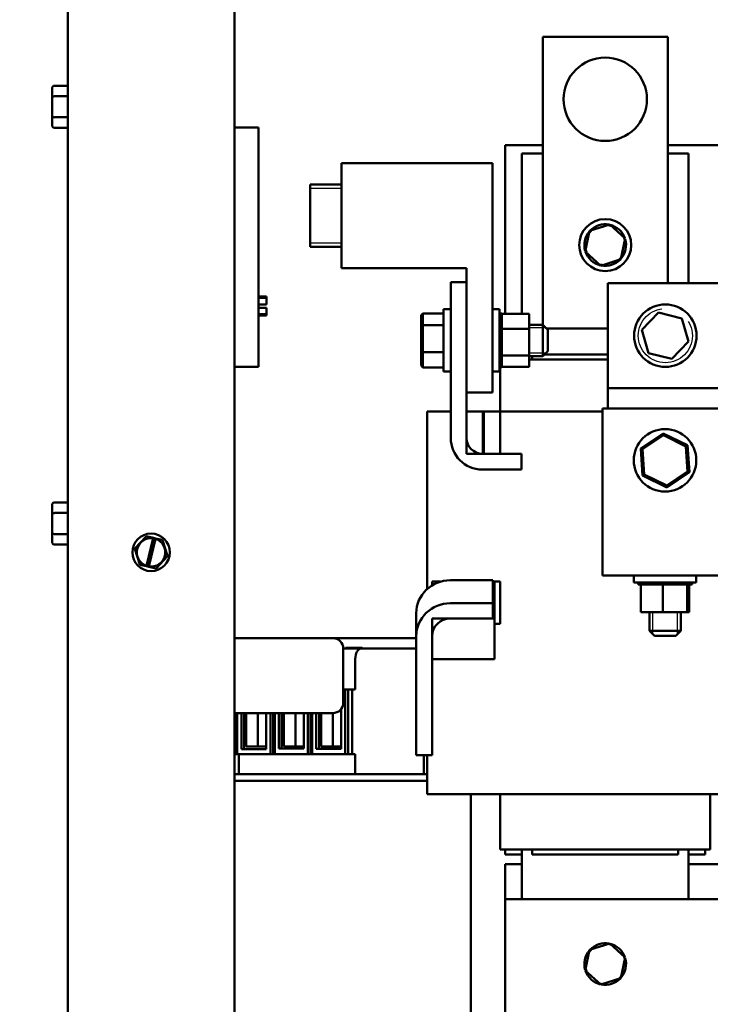
# Model space of a CAD drawing. Units: inches. Extents: x 4 to 194, y 2 to 151.
# Drawn here: x 134 to 143, y 49 to 60 of the extents above; entities that cross this region are included whole.
import ezdxf

# ---------------------------------------------------------------- set-up
doc = ezdxf.new("R2010")
doc.units = ezdxf.units.IN
doc.header["$LTSCALE"] = 9
doc.header["$MEASUREMENT"] = 0
doc.linetypes.add('DASHED', pattern=[0.2067, 0.1654, -0.0413])
for name, color, linetype, lineweight in [('Hidden Narrow (ANSI)', 7, 'DASHED', 25), ('Symbol (ANSI)', 7, 'Continuous', 25), ('Visible (ANSI)', 7, 'Continuous', 50)]:
    doc.layers.add(name, color=color, linetype=linetype, lineweight=lineweight)
doc.styles.add('Note Text (ANSI)', font='tahoma.ttf')
doc.dimstyles.new('Default (ANSI)$7', dxfattribs={"dimscale": 9, "dimtxt": 0.16, "dimasz": 0.098425, "dimexe": 0.125, "dimexo": 0.0625, "dimgap": 0.031496, "dimtad": 0, "dimtih": 1, "dimtoh": 1, "dimrnd": 1e-08, "dimzin": 4, "dimdsep": 46, "dimtxsty": 'Note Text (ANSI)', "dimcen": 0.09, "dimdle": 0.393701, "dimclrd": 256, "dimclre": 256, "dimclrt": 256, "dimadec": 0, "dimazin": 1, "dimtfac": 0.75, "dimtofl": 0, "dimtmove": 0, "dimatfit": 3, "dimfxl": 1, "dimtolj": 1, "dimtzin": 4, "dimlwd": -1, "dimlwe": -1, "dimarcsym": 0})

msp = doc.modelspace()

# ---------------------------------------------------------------- linework, layer by layer
at = {"layer": 'Hidden Narrow (ANSI)'}
for p, q in [((138.26, 58.421), (137.885, 58.421)), ((137.885, 57.771), (138.26, 57.771)), ((137.36, 57.103), (137.264, 57.103)), ((137.264, 56.921), (137.36, 56.921)), ((140.713, 56.75), (140.512, 56.75)), ((140.512, 56.45), (140.713, 56.45)), ((141.992, 53.34), (141.992, 53.078)), ((142.293, 53.078), (142.293, 53.34))]:
    msp.add_line(p, q, dxfattribs=at)
msp.add_circle((142.145, 56.656), 0.325, dxfattribs=at)
at = {"layer": 'Visible (ANSI)'}
for p, q in [((134.975, 72.871), (134.975, 40.756)), ((136.975, 40.756), (136.975, 69.296)), ((140.674, 60.243), (142.174, 60.243)), ((140.674, 56.787), (140.674, 60.243)), ((142.174, 60.243), (142.174, 57.287)), ((134.787, 59.621), (134.787, 59.511)), ((134.817, 59.655), (134.975, 59.655)), ((134.787, 59.511), (134.787, 59.293)), ((134.817, 59.529), (134.975, 59.529)), ((134.787, 59.293), (134.787, 59.184)), ((134.817, 59.276), (134.975, 59.276)), ((134.817, 59.15), (134.975, 59.15)), ((137.264, 59.152), (136.975, 59.152)), ((137.264, 56.284), (137.264, 59.152)), ((140.224, 56.919), (140.224, 58.943)), ((140.224, 58.943), (140.674, 58.943)), ((140.424, 56.919), (140.424, 58.84)), ((140.424, 58.84), (140.674, 58.84)), ((142.174, 58.943), (152.224, 58.943)), ((142.174, 58.84), (142.424, 58.84)), ((142.424, 58.84), (142.424, 57.287)), ((138.26, 58.727), (138.26, 57.465)), ((140.072, 58.727), (138.26, 58.727)), ((140.072, 58.727), (140.072, 55.975)), ((137.885, 57.721), (137.885, 58.471)), ((138.26, 58.471), (137.885, 58.471)), ((141.237, 57.913), (141.184, 57.666)), ((141.478, 57.991), (141.237, 57.913)), ((141.237, 57.913), (141.254, 57.898)), ((141.478, 57.991), (141.473, 57.968)), ((141.665, 57.821), (141.478, 57.991)), ((141.612, 57.574), (141.665, 57.821)), ((141.665, 57.821), (141.643, 57.814)), ((138.26, 57.721), (137.885, 57.721)), ((141.184, 57.666), (141.206, 57.673)), ((141.184, 57.666), (141.371, 57.496)), ((141.371, 57.496), (141.612, 57.574)), ((141.612, 57.574), (141.595, 57.589)), ((139.76, 57.465), (138.26, 57.465)), ((139.76, 57.465), (139.76, 57.3)), ((141.371, 57.496), (141.376, 57.519)), ((139.76, 57.3), (139.57, 57.3)), ((139.57, 57.3), (139.57, 55.43)), ((139.76, 55.43), (139.76, 57.3)), ((141.455, 57.287), (142.835, 57.287)), ((141.455, 56.025), (141.455, 57.287)), ((137.264, 57.127), (137.36, 57.127)), ((137.36, 57.127), (137.36, 57.032)), ((137.264, 57.032), (137.36, 57.032)), ((137.36, 56.992), (137.264, 56.992)), ((137.36, 56.992), (137.36, 56.897)), ((139.485, 56.225), (139.485, 56.975)), ((139.57, 56.975), (139.485, 56.975)), ((140.072, 56.975), (140.157, 56.975)), ((140.157, 56.975), (140.157, 56.225)), ((137.264, 56.897), (137.36, 56.897)), ((139.217, 56.901), (139.237, 56.924)), ((139.217, 56.901), (139.217, 56.768)), ((139.237, 56.781), (139.237, 56.924)), ((139.485, 56.924), (139.237, 56.924)), ((140.183, 56.923), (140.157, 56.923)), ((140.183, 56.923), (140.157, 56.923)), ((140.183, 56.915), (140.157, 56.915)), ((140.183, 56.915), (140.157, 56.915)), ((140.183, 56.895), (140.157, 56.895)), ((140.183, 56.894), (140.157, 56.894)), ((140.183, 56.864), (140.157, 56.864)), ((140.183, 56.862), (140.157, 56.862)), ((140.183, 56.923), (140.183, 56.923)), ((140.183, 56.919), (140.183, 56.923)), ((140.183, 56.919), (140.183, 56.915)), ((140.512, 56.919), (140.183, 56.919)), ((140.183, 56.915), (140.183, 56.915)), ((140.183, 56.895), (140.183, 56.915)), ((140.183, 56.895), (140.183, 56.894)), ((140.183, 56.864), (140.183, 56.894)), ((140.183, 56.864), (140.183, 56.862)), ((140.183, 56.823), (140.183, 56.862)), ((140.512, 56.738), (140.512, 56.919)), ((141.865, 56.725), (142.065, 56.933)), ((142.065, 56.933), (142.345, 56.864)), ((142.345, 56.864), (142.425, 56.587)), ((139.217, 56.768), (139.237, 56.781)), ((139.217, 56.768), (139.217, 56.467)), ((139.237, 56.457), (139.237, 56.781)), ((139.485, 56.781), (139.237, 56.781)), ((140.183, 56.823), (140.157, 56.823)), ((140.183, 56.821), (140.157, 56.821)), ((140.183, 56.773), (140.157, 56.773)), ((140.183, 56.77), (140.157, 56.77)), ((140.183, 56.716), (140.157, 56.716)), ((140.183, 56.713), (140.157, 56.713)), ((140.183, 56.823), (140.183, 56.821)), ((140.183, 56.773), (140.183, 56.821)), ((140.183, 56.773), (140.183, 56.77)), ((140.183, 56.757), (140.183, 56.77)), ((140.183, 56.757), (140.183, 56.738)), ((140.183, 56.738), (140.183, 56.716)), ((140.512, 56.738), (140.183, 56.738)), ((140.183, 56.716), (140.183, 56.713)), ((140.183, 56.701), (140.183, 56.713)), ((140.512, 56.787), (140.675, 56.787)), ((140.512, 56.418), (140.512, 56.738)), ((140.675, 56.412), (140.675, 56.787)), ((140.735, 56.727), (140.675, 56.787)), ((141.455, 56.743), (140.719, 56.743)), ((140.735, 56.727), (140.735, 56.472)), ((141.945, 56.448), (141.865, 56.725)), ((140.183, 56.655), (140.157, 56.655)), ((140.183, 56.652), (140.157, 56.652)), ((140.183, 56.592), (140.157, 56.592)), ((140.183, 56.701), (140.183, 56.673)), ((140.183, 56.655), (140.183, 56.673)), ((140.183, 56.655), (140.183, 56.652)), ((140.183, 56.592), (140.183, 56.652)), ((140.183, 56.592), (140.183, 56.589)), ((140.183, 56.589), (140.157, 56.589)), ((140.183, 56.529), (140.157, 56.529)), ((140.183, 56.526), (140.157, 56.526)), ((140.183, 56.529), (140.183, 56.589)), ((140.183, 56.529), (140.183, 56.526)), ((140.183, 56.469), (140.183, 56.526)), ((140.735, 56.472), (140.675, 56.412)), ((142.425, 56.587), (142.225, 56.379)), ((139.217, 56.467), (139.217, 56.299)), ((139.217, 56.467), (139.237, 56.457)), ((139.237, 56.276), (139.237, 56.457)), ((139.485, 56.457), (139.237, 56.457)), ((140.183, 56.469), (140.157, 56.469)), ((140.183, 56.466), (140.157, 56.466)), ((140.183, 56.414), (140.157, 56.414)), ((140.183, 56.411), (140.157, 56.411)), ((140.183, 56.366), (140.157, 56.366)), ((140.183, 56.364), (140.157, 56.364)), ((140.183, 56.469), (140.183, 56.466)), ((140.183, 56.466), (140.183, 56.418)), ((140.183, 56.418), (140.183, 56.417)), ((140.512, 56.418), (140.183, 56.418)), ((140.183, 56.414), (140.183, 56.417)), ((140.183, 56.414), (140.183, 56.411)), ((140.183, 56.411), (140.183, 56.395)), ((140.183, 56.366), (140.183, 56.395)), ((140.183, 56.366), (140.183, 56.364)), ((140.183, 56.327), (140.183, 56.364)), ((140.512, 56.281), (140.512, 56.418)), ((140.512, 56.412), (140.675, 56.412)), ((140.549, 56.37), (140.512, 56.37)), ((140.549, 56.37), (140.549, 56.412)), ((140.549, 56.37), (141.455, 56.37)), ((141.455, 56.43), (140.693, 56.43)), ((142.225, 56.379), (141.945, 56.448)), ((137.264, 56.284), (136.975, 56.284)), ((139.217, 56.299), (139.237, 56.276)), ((139.485, 56.276), (139.237, 56.276)), ((140.183, 56.327), (140.157, 56.327)), ((140.183, 56.325), (140.157, 56.325)), ((140.183, 56.299), (140.157, 56.299)), ((140.183, 56.297), (140.157, 56.297)), ((140.183, 56.282), (140.157, 56.282)), ((140.183, 56.281), (140.157, 56.281)), ((140.183, 56.277), (140.157, 56.277)), ((140.164, 56.277), (140.164, 55.745)), ((140.183, 56.327), (140.183, 56.325)), ((140.183, 56.299), (140.183, 56.325)), ((140.183, 56.299), (140.183, 56.297)), ((140.183, 56.282), (140.183, 56.297)), ((140.183, 56.282), (140.183, 56.281)), ((140.183, 56.277), (140.183, 56.281)), ((140.512, 56.281), (140.183, 56.281)), ((139.57, 56.225), (139.485, 56.225)), ((140.072, 56.225), (140.157, 56.225)), ((142.835, 56.025), (141.455, 56.025)), ((141.455, 55.782), (141.455, 56.025)), ((140.072, 55.975), (139.76, 55.975)), ((141.392, 55.782), (141.392, 54.28)), ((141.392, 55.782), (142.892, 55.782)), ((139.345, 55.745), (139.286, 55.745)), ((139.286, 53.616), (139.286, 55.745)), ((139.345, 55.745), (139.57, 55.745)), ((139.76, 55.745), (139.76, 55.24)), ((139.957, 55.745), (139.76, 55.745)), ((139.957, 55.24), (139.957, 55.745)), ((139.967, 55.745), (139.957, 55.745)), ((139.967, 55.745), (139.967, 55.24)), ((140.164, 55.745), (139.967, 55.745)), ((140.164, 55.24), (140.164, 55.745)), ((140.549, 55.745), (140.164, 55.745)), ((140.549, 55.745), (141.392, 55.745)), ((142.121, 55.484), (141.851, 55.303)), ((141.872, 55.293), (142.122, 55.461)), ((142.122, 55.461), (142.121, 55.484)), ((142.412, 55.341), (142.121, 55.484)), ((142.122, 55.461), (142.393, 55.328)), ((141.872, 55.293), (141.851, 55.303)), ((141.851, 55.303), (141.873, 54.979)), ((141.892, 54.992), (141.872, 55.293)), ((142.393, 55.328), (142.412, 55.341)), ((142.393, 55.328), (142.413, 55.027)), ((142.434, 55.017), (142.412, 55.341)), ((139.76, 55.24), (139.957, 55.24)), ((140.42, 55.24), (139.95, 55.24)), ((139.967, 55.24), (140.164, 55.24)), ((140.42, 55.05), (140.42, 55.24)), ((139.95, 55.05), (140.42, 55.05)), ((141.892, 54.992), (141.873, 54.979)), ((141.873, 54.979), (142.164, 54.836)), ((142.163, 54.859), (141.892, 54.992)), ((142.413, 55.027), (142.163, 54.859)), ((142.164, 54.836), (142.434, 55.017)), ((142.413, 55.027), (142.434, 55.017)), ((142.163, 54.859), (142.164, 54.836)), ((134.787, 54.621), (134.787, 54.511)), ((134.817, 54.655), (134.975, 54.655)), ((134.787, 54.511), (134.787, 54.293)), ((134.817, 54.529), (134.975, 54.529)), ((134.787, 54.293), (134.787, 54.184)), ((134.817, 54.276), (134.975, 54.276)), ((135.915, 54.248), (135.779, 54.102)), ((135.915, 54.249), (135.917, 54.249)), ((135.915, 54.248), (135.915, 54.249)), ((136.002, 54.23), (135.917, 54.249)), ((136.001, 54.226), (136.002, 54.23)), ((136.002, 54.23), (136.029, 54.224)), ((141.392, 53.78), (141.392, 54.28)), ((134.817, 54.15), (134.975, 54.15)), ((135.92, 53.894), (136.001, 54.226)), ((136.028, 54.219), (135.948, 53.887)), ((136.029, 54.224), (136.028, 54.219)), ((136.111, 54.205), (136.029, 54.224)), ((136.111, 54.205), (136.113, 54.205)), ((136.113, 54.205), (136.113, 54.203)), ((136.172, 54.013), (136.113, 54.203)), ((135.778, 54.101), (135.779, 54.102)), ((135.779, 54.1), (135.778, 54.101)), ((135.779, 54.1), (135.838, 53.909)), ((136.036, 53.864), (136.172, 54.011)), ((136.172, 54.013), (136.172, 54.012)), ((136.172, 54.012), (136.172, 54.011)), ((135.838, 53.908), (135.838, 53.909)), ((135.84, 53.908), (135.838, 53.908)), ((135.84, 53.908), (135.919, 53.89)), ((135.919, 53.89), (135.92, 53.894)), ((135.947, 53.883), (135.919, 53.89)), ((135.948, 53.887), (135.947, 53.883)), ((135.947, 53.883), (136.034, 53.864)), ((136.035, 53.863), (136.034, 53.864)), ((136.036, 53.864), (136.035, 53.863)), ((141.392, 53.78), (142.892, 53.78)), ((141.767, 53.78), (141.767, 53.695)), ((142.517, 53.78), (142.517, 53.695)), ((139.346, 53.705), (139.346, 53.685)), ((139.346, 53.705), (139.445, 53.705)), ((139.346, 53.661), (139.346, 53.685)), ((140.075, 53.723), (139.567, 53.723)), ((140.075, 53.723), (140.075, 53.445)), ((140.075, 53.705), (140.094, 53.705)), ((140.094, 53.705), (140.164, 53.705)), ((140.094, 53.685), (140.094, 53.705)), ((140.094, 53.685), (140.094, 53.262)), ((140.164, 53.705), (140.164, 53.2)), ((142.517, 53.695), (141.767, 53.695)), ((141.819, 53.669), (141.819, 53.695)), ((141.819, 53.669), (141.824, 53.669)), ((141.824, 53.669), (141.824, 53.695)), ((141.824, 53.669), (141.824, 53.695)), ((141.824, 53.669), (141.84, 53.669)), ((141.824, 53.669), (141.824, 53.669)), ((141.84, 53.669), (141.84, 53.695)), ((141.841, 53.669), (141.84, 53.669)), ((141.841, 53.669), (141.841, 53.695)), ((141.841, 53.669), (141.853, 53.669)), ((141.868, 53.669), (141.853, 53.669)), ((141.853, 53.34), (141.853, 53.669)), ((141.868, 53.669), (141.868, 53.695)), ((141.87, 53.669), (141.868, 53.669)), ((141.87, 53.669), (141.87, 53.695)), ((141.87, 53.669), (141.906, 53.669)), ((141.906, 53.669), (141.906, 53.695)), ((141.909, 53.669), (141.906, 53.669)), ((141.909, 53.669), (141.909, 53.695)), ((141.909, 53.669), (141.954, 53.669)), ((141.954, 53.669), (141.954, 53.695)), ((141.957, 53.669), (141.954, 53.669)), ((141.957, 53.669), (141.957, 53.695)), ((141.957, 53.669), (142.009, 53.669)), ((142.009, 53.669), (142.009, 53.695)), ((142.012, 53.669), (142.009, 53.669)), ((142.012, 53.669), (142.012, 53.695)), ((142.012, 53.669), (142.069, 53.669)), ((142.069, 53.669), (142.069, 53.695)), ((142.072, 53.669), (142.069, 53.669)), ((142.072, 53.669), (142.072, 53.695)), ((142.072, 53.669), (142.084, 53.669)), ((142.117, 53.669), (142.084, 53.669)), ((142.131, 53.669), (142.117, 53.669)), ((142.117, 53.34), (142.117, 53.669)), ((142.131, 53.669), (142.132, 53.669)), ((142.132, 53.669), (142.132, 53.695)), ((142.135, 53.669), (142.132, 53.669)), ((142.135, 53.669), (142.135, 53.695)), ((142.135, 53.669), (142.137, 53.669)), ((142.172, 53.669), (142.137, 53.669)), ((142.172, 53.669), (142.195, 53.669)), ((142.195, 53.669), (142.195, 53.695)), ((142.198, 53.669), (142.195, 53.669)), ((142.198, 53.669), (142.198, 53.695)), ((142.198, 53.669), (142.256, 53.669)), ((142.256, 53.669), (142.256, 53.695)), ((142.259, 53.669), (142.256, 53.669)), ((142.259, 53.669), (142.259, 53.695)), ((142.259, 53.669), (142.313, 53.669)), ((142.313, 53.669), (142.313, 53.695)), ((142.315, 53.669), (142.313, 53.669)), ((142.315, 53.669), (142.315, 53.695)), ((142.315, 53.669), (142.363, 53.669)), ((142.363, 53.669), (142.363, 53.695)), ((142.365, 53.669), (142.363, 53.669)), ((142.365, 53.669), (142.365, 53.695)), ((142.399, 53.669), (142.365, 53.669)), ((142.399, 53.669), (142.405, 53.669)), ((142.405, 53.669), (142.405, 53.695)), ((142.407, 53.669), (142.405, 53.669)), ((142.407, 53.669), (142.407, 53.695)), ((142.41, 53.669), (142.407, 53.669)), ((142.407, 53.34), (142.407, 53.669)), ((142.41, 53.669), (142.437, 53.669)), ((142.432, 53.34), (142.432, 53.669)), ((142.437, 53.669), (142.437, 53.695)), ((142.438, 53.669), (142.437, 53.669)), ((142.438, 53.669), (142.438, 53.695)), ((142.438, 53.669), (142.457, 53.669)), ((142.457, 53.669), (142.457, 53.695)), ((142.458, 53.669), (142.457, 53.669)), ((142.458, 53.669), (142.458, 53.695)), ((142.458, 53.669), (142.465, 53.669)), ((142.465, 53.669), (142.465, 53.695)), ((142.466, 53.669), (142.465, 53.669)), ((142.466, 53.669), (142.466, 53.695)), ((139.567, 53.445), (140.075, 53.445)), ((140.075, 53.445), (140.075, 53.262)), ((139.156, 53.328), (139.156, 53.051)), ((141.853, 53.34), (142.117, 53.34)), ((141.955, 53.34), (141.955, 53.115)), ((142.117, 53.34), (142.407, 53.34)), ((142.33, 53.34), (142.33, 53.115)), ((142.407, 53.34), (142.432, 53.34)), ((139.346, 52.774), (139.346, 53.262)), ((139.346, 53.262), (140.094, 53.262)), ((140.075, 53.262), (139.567, 53.262)), ((140.094, 53.262), (140.094, 52.774)), ((140.164, 53.2), (140.094, 53.2)), ((139.156, 51.623), (139.156, 53.051)), ((139.346, 53.051), (139.346, 51.623)), ((141.955, 53.115), (142.33, 53.115)), ((142.015, 53.055), (141.955, 53.115)), ((142.27, 53.055), (142.015, 53.055)), ((142.27, 53.055), (142.33, 53.115)), ((137.832, 53.027), (136.975, 53.027)), ((138.156, 53.027), (137.832, 53.027)), ((139.15, 53.027), (138.156, 53.027)), ((138.281, 52.252), (138.281, 52.902)), ((138.495, 52.901), (138.281, 52.901)), ((138.313, 52.912), (138.302, 52.901)), ((138.508, 52.912), (138.313, 52.912)), ((138.495, 52.901), (139.156, 52.901)), ((138.508, 52.912), (138.518, 52.901)), ((138.425, 52.776), (138.425, 52.411)), ((139.346, 52.774), (140.094, 52.774)), ((138.305, 52.411), (138.281, 52.411)), ((138.305, 52.411), (138.339, 52.411)), ((138.305, 51.636), (138.305, 52.411)), ((138.339, 52.411), (138.389, 52.411)), ((138.339, 51.636), (138.339, 52.411)), ((138.425, 52.411), (138.389, 52.411)), ((138.389, 52.411), (138.389, 51.636)), ((136.975, 52.127), (137.832, 52.127)), ((136.992, 51.636), (136.992, 52.127)), ((137.008, 52.127), (137.008, 51.636)), ((137.058, 51.696), (137.058, 52.127)), ((137.091, 52.127), (137.091, 51.696)), ((137.116, 51.726), (137.116, 52.127)), ((137.256, 52.127), (137.256, 51.726)), ((137.356, 52.127), (137.356, 51.696)), ((137.406, 51.636), (137.406, 52.127)), ((137.44, 51.636), (137.44, 52.127)), ((137.458, 52.127), (137.458, 51.636)), ((137.508, 51.701), (137.508, 52.127)), ((137.541, 52.127), (137.541, 51.701)), ((137.566, 51.726), (137.566, 52.127)), ((137.706, 52.127), (137.706, 51.726)), ((137.806, 52.127), (137.806, 51.701)), ((137.832, 52.127), (138.156, 52.127)), ((137.856, 51.636), (137.856, 52.127)), ((137.889, 51.636), (137.889, 52.127)), ((137.907, 52.127), (137.907, 51.636)), ((137.957, 51.697), (137.957, 52.127)), ((137.991, 52.127), (137.991, 51.697)), ((138.016, 51.726), (138.016, 52.127)), ((138.155, 52.127), (138.155, 51.726)), ((138.256, 52.176), (138.256, 51.697)), ((137.008, 51.636), (136.992, 51.636)), ((137.008, 51.636), (137.406, 51.636)), ((137.028, 51.636), (137.028, 51.396)), ((137.356, 51.696), (137.058, 51.696)), ((137.356, 51.726), (137.116, 51.726)), ((137.44, 51.636), (137.406, 51.636)), ((137.458, 51.636), (137.44, 51.636)), ((137.458, 51.636), (137.856, 51.636)), ((137.806, 51.701), (137.508, 51.701)), ((137.806, 51.726), (137.566, 51.726)), ((137.889, 51.636), (137.856, 51.636)), ((137.907, 51.636), (137.889, 51.636)), ((137.907, 51.636), (138.305, 51.636)), ((138.256, 51.697), (137.957, 51.697)), ((138.256, 51.726), (138.016, 51.726)), ((138.339, 51.636), (138.305, 51.636)), ((138.389, 51.636), (138.339, 51.636)), ((138.389, 51.636), (138.425, 51.636)), ((138.425, 51.636), (138.425, 51.396)), ((139.346, 51.623), (139.156, 51.623)), ((139.247, 51.623), (139.247, 51.396)), ((139.286, 51.155), (139.286, 51.623)), ((136.975, 51.396), (139.286, 51.396)), ((139.286, 51.316), (136.975, 51.316)), ((139.286, 51.155), (139.345, 51.155)), ((139.67, 51.155), (139.345, 51.155)), ((139.67, 51.155), (140.549, 51.155)), ((139.813, 51.155), (139.813, 42.128)), ((140.164, 51.155), (140.164, 50.49)), ((142.299, 51.155), (140.549, 51.155)), ((142.299, 51.155), (143.179, 51.155)), ((142.684, 51.155), (142.684, 50.49)), ((140.164, 50.49), (140.168, 50.49)), ((140.493, 50.49), (140.168, 50.49)), ((140.224, 50.49), (140.224, 50.43)), ((140.424, 49.896), (140.424, 50.49)), ((140.493, 50.49), (140.549, 50.49)), ((140.549, 50.43), (140.549, 50.49)), ((142.299, 50.49), (140.549, 50.49)), ((142.299, 50.43), (142.299, 50.49)), ((142.299, 50.49), (142.356, 50.49)), ((142.681, 50.49), (142.356, 50.49)), ((142.424, 50.49), (142.424, 49.896)), ((142.624, 50.43), (142.624, 50.49)), ((142.681, 50.49), (142.684, 50.49)), ((140.224, 50.43), (140.424, 50.43)), ((140.549, 50.43), (142.299, 50.43)), ((142.424, 50.43), (142.624, 50.43)), ((140.224, 49.896), (140.224, 50.316)), ((140.224, 50.316), (140.424, 50.316)), ((142.424, 50.316), (145.224, 50.316)), ((140.224, 49.896), (140.224, 48.035)), ((140.224, 49.896), (152.224, 49.896)), ((141.237, 49.286), (141.184, 49.039)), ((141.478, 49.364), (141.237, 49.286)), ((141.237, 49.286), (141.254, 49.271)), ((141.478, 49.364), (141.473, 49.341)), ((141.665, 49.194), (141.478, 49.364)), ((141.612, 48.947), (141.665, 49.194)), ((141.665, 49.194), (141.643, 49.187)), ((141.184, 49.039), (141.206, 49.046)), ((141.184, 49.039), (141.371, 48.869)), ((141.371, 48.869), (141.612, 48.947)), ((141.612, 48.947), (141.595, 48.962)), ((141.371, 48.869), (141.376, 48.892))]:
    msp.add_line(p, q, dxfattribs=at)
for centre, radius in [((141.424, 59.493), 0.5), ((141.424, 57.743), 0.312), ((142.145, 56.656), 0.375), ((142.142, 55.16), 0.375), ((135.975, 54.056), 0.225)]:
    msp.add_circle(centre, radius, dxfattribs=at)
for centre, radius, start, end in [((141.424, 57.743), 0.25, 138.9562, 196.6292), ((141.424, 57.743), 0.25, 78.9562, 136.6292), ((141.424, 57.743), 0.25, 18.9562, 76.6292), ((141.424, 57.743), 0.25, 318.9562, 16.6292), ((141.424, 57.743), 0.25, 198.9562, 256.6292), ((141.424, 57.743), 0.25, 258.9562, 316.6292), ((139.95, 55.43), 0.38, 180, 270), ((139.95, 55.43), 0.19, 180, 270), ((135.975, 54.056), 0.171, 81.4775, 251.2522), ((135.975, 54.056), 0.171, 260.7605, 71.9692), ((138.156, 52.902), 0.125, 0, 90), ((139.15, 52.902), 0.125, 86.9303, 90), ((138.156, 52.252), 0.125, 270, 0), ((141.424, 49.116), 0.25, 138.9562, 196.6292), ((141.424, 49.116), 0.25, 78.9562, 136.6292), ((141.424, 49.116), 0.25, 18.9562, 76.6292), ((141.424, 49.116), 0.25, 318.9562, 16.6292), ((141.424, 49.116), 0.25, 198.9562, 256.6292), ((141.424, 49.116), 0.25, 258.9562, 316.6292)]:
    msp.add_arc(centre, radius, start, end, dxfattribs=at)
for centre, major_axis, ratio, start_param, end_param in [((134.817, 59.621), (0, -0.0346), 0.866026, 3.141593, 4.712389), ((134.817, 59.511), (0.03, 0), 0.576479, 1.570796, 3.141593), ((134.817, 59.293), (0.03, 0), 0.578221, 3.141593, 4.712389), ((134.817, 59.184), (0, 0.0346), 0.866026, 1.570796, 3.141593), ((134.817, 54.621), (0, -0.0346), 0.866026, 3.141593, 4.712389), ((134.817, 54.511), (0.03, 0), 0.576479, 1.570796, 3.141593), ((134.817, 54.293), (0.03, 0), 0.578221, 3.141593, 4.712389), ((134.817, 54.184), (0, 0.0346), 0.866026, 1.570796, 3.141593), ((139.567, 53.328), (-0.41, 0), 0.960676, 4.712389, 6.283185), ((139.567, 53.051), (-0.41, 0), 0.960676, 4.712389, 6.283185), ((139.567, 53.051), (-0.22, 0), 0.960676, 4.712389, 6.283185), ((138.495, 52.776), (0, 0.125), 0.559516, 0, 1.570796)]:
    msp.add_ellipse(centre, major_axis=major_axis, ratio=ratio, start_param=start_param, end_param=end_param, dxfattribs=at)

# ---------------------------------------------------------------- leaders
at = {"layer": 'Symbol (ANSI)', "annotation_type": 0, "has_hookline": 1, "hookline_direction": 1, "text_width": 0.619}
msp.add_leader([(148.766, 58.727), (148.811, 67.023), (130.335, 67.085)], dimstyle='Default (ANSI)$7', override={"dimtad": 0}, dxfattribs=at)

doc.saveas('drawing.dxf')
